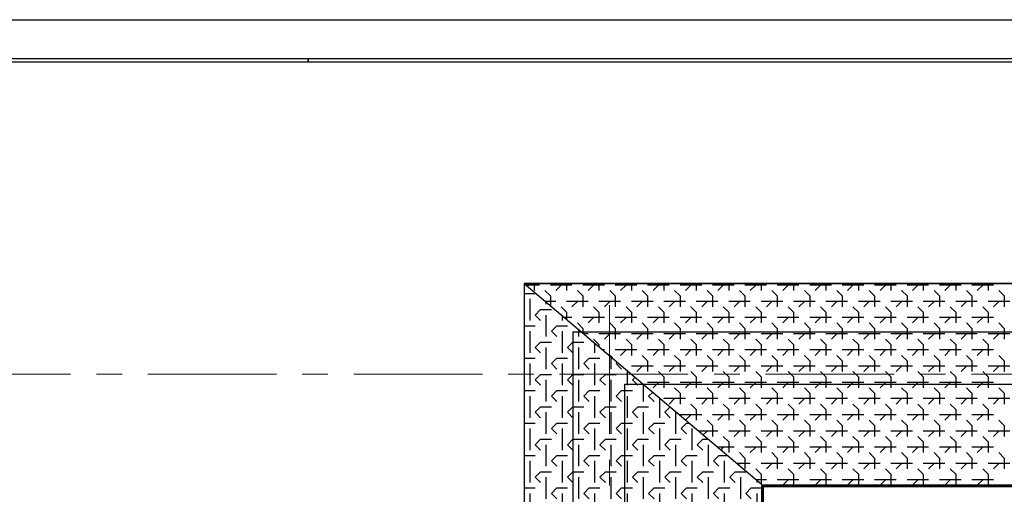
# Model space of a CAD drawing. Units: millimetres. Extents: x 759953 to 1308544, y -505449 to 94564.
# Drawn here: x 1016212 to 1028358, y -243522 to -237667 of the extents above; entities that cross this region are included whole.
import ezdxf

# ---------------------------------------------------------------- set-up
doc = ezdxf.new("R2010")
doc.units = ezdxf.units.MM
doc.header["$LTSCALE"] = 50
doc.linetypes.add('CENTRE', pattern=[50.8, 31.75, -6.35, 6.35, -6.35])
doc.linetypes.add('Wipeout_Contour', pattern=[1000000.0, 0, -1000000.0])
doc.layers.get('0').update_dxf_attribs({"linetype": 'CONTINUOUS'})
for name, color, linetype in [('2D Кровля', 7, 'CONTINUOUS'), ('Оси', 7, 'CONTINUOUS'), ('Планы расст меб и обор', 7, 'CONTINUOUS')]:
    doc.layers.add(name, color=color, linetype=linetype)
doc.layers.add('2D Стены', color=7, linetype='CONTINUOUS', lineweight=60)

msp = doc.modelspace()

# ---------------------------------------------------------------- linework, layer by layer
at = {"layer": '2D Кровля', "color": 0}
for p, q in [((1025825.1, -240941.1), (1025558.4, -240941.1)), ((1025691.8, -240941.1), (1025625.1, -241007.7)), ((1025758.4, -240921.1), (1025758.4, -241007.7)), ((1026225.1, -240941.1), (1025958.4, -240941.1)), ((1026091.8, -240941.1), (1026025.1, -241007.7)), ((1026158.4, -240921.1), (1026158.4, -241007.7)), ((1026625.1, -240941.1), (1026358.4, -240941.1)), ((1026491.8, -240941.1), (1026425.1, -241007.7)), ((1026558.4, -240921.1), (1026558.4, -241007.7)), ((1027025.1, -240941.1), (1026758.4, -240941.1)), ((1026891.8, -240941.1), (1026825.1, -241007.7)), ((1026958.4, -240921.1), (1026958.4, -241007.7)), ((1027425.1, -240941.1), (1027158.4, -240941.1)), ((1027291.8, -240941.1), (1027225.1, -241007.7)), ((1027358.4, -240921.1), (1027358.4, -241007.7)), ((1027825.1, -240941.1), (1027558.4, -240941.1)), ((1027691.8, -240941.1), (1027625.1, -241007.7)), ((1027758.4, -240921.1), (1027758.4, -241007.7)), ((1028225.1, -240941.1), (1027958.4, -240941.1)), ((1028091.8, -240941.1), (1028025.1, -241007.7)), ((1028158.4, -240921.1), (1028158.4, -241007.7)), ((1025558.4, -241074.4), (1025491.8, -241007.7)), ((1025558.4, -241074.4), (1025558.4, -241207.7)), ((1025958.4, -241074.4), (1025891.8, -241007.7)), ((1025958.4, -241074.4), (1025958.4, -241207.7)), ((1026358.4, -241074.4), (1026291.8, -241007.7)), ((1026358.4, -241074.4), (1026358.4, -241207.7)), ((1026758.4, -241074.4), (1026691.8, -241007.7)), ((1026758.4, -241074.4), (1026758.4, -241207.7)), ((1027158.4, -241074.4), (1027091.8, -241007.7)), ((1027158.4, -241074.4), (1027158.4, -241207.7)), ((1027558.4, -241074.4), (1027491.8, -241007.7)), ((1027558.4, -241074.4), (1027558.4, -241207.7)), ((1027958.4, -241074.4), (1027891.8, -241007.7)), ((1027958.4, -241074.4), (1027958.4, -241207.7)), ((1028358.4, -241074.4), (1028291.8, -241007.7)), ((1028358.4, -241074.4), (1028358.4, -241207.7)), ((1025758.4, -241274.4), (1025691.8, -241207.7)), ((1026025.1, -241141.1), (1025758.4, -241141.1)), ((1025891.8, -241141.1), (1025825.1, -241207.7)), ((1026158.4, -241274.4), (1026091.8, -241207.7)), ((1026425.1, -241141.1), (1026158.4, -241141.1)), ((1026291.8, -241141.1), (1026225.1, -241207.7)), ((1026558.4, -241274.4), (1026491.8, -241207.7)), ((1026825.1, -241141.1), (1026558.4, -241141.1)), ((1026691.8, -241141.1), (1026625.1, -241207.7)), ((1026958.4, -241274.4), (1026891.8, -241207.7)), ((1027225.1, -241141.1), (1026958.4, -241141.1)), ((1027091.8, -241141.1), (1027025.1, -241207.7)), ((1027358.4, -241274.4), (1027291.8, -241207.7)), ((1027625.1, -241141.1), (1027358.4, -241141.1)), ((1027491.8, -241141.1), (1027425.1, -241207.7)), ((1027758.4, -241274.4), (1027691.8, -241207.7)), ((1028025.1, -241141.1), (1027758.4, -241141.1)), ((1027891.8, -241141.1), (1027825.1, -241207.7)), ((1028158.4, -241274.4), (1028091.8, -241207.7)), ((1028425.1, -241141.1), (1028158.4, -241141.1)), ((1028291.8, -241141.1), (1028225.1, -241207.7)), ((1025825.1, -241341.1), (1025558.4, -241341.1)), ((1025691.8, -241341.1), (1025625.1, -241407.7)), ((1025758.4, -241274.4), (1025758.4, -241407.7)), ((1026225.1, -241341.1), (1025958.4, -241341.1)), ((1026091.8, -241341.1), (1026025.1, -241407.7)), ((1026158.4, -241274.4), (1026158.4, -241407.7)), ((1026625.1, -241341.1), (1026358.4, -241341.1)), ((1026491.8, -241341.1), (1026425.1, -241407.7)), ((1026558.4, -241274.4), (1026558.4, -241407.7)), ((1027025.1, -241341.1), (1026758.4, -241341.1)), ((1026891.8, -241341.1), (1026825.1, -241407.7)), ((1026958.4, -241274.4), (1026958.4, -241407.7)), ((1027425.1, -241341.1), (1027158.4, -241341.1)), ((1027291.8, -241341.1), (1027225.1, -241407.7)), ((1027358.4, -241274.4), (1027358.4, -241407.7)), ((1027825.1, -241341.1), (1027558.4, -241341.1)), ((1027691.8, -241341.1), (1027625.1, -241407.7)), ((1027758.4, -241274.4), (1027758.4, -241407.7)), ((1028225.1, -241341.1), (1027958.4, -241341.1)), ((1028091.8, -241341.1), (1028025.1, -241407.7)), ((1028158.4, -241274.4), (1028158.4, -241407.7)), ((1025558.4, -241474.4), (1025491.8, -241407.7)), ((1025958.4, -241474.4), (1025891.8, -241407.7)), ((1026358.4, -241474.4), (1026291.8, -241407.7)), ((1026758.4, -241474.4), (1026691.8, -241407.7)), ((1027158.4, -241474.4), (1027091.8, -241407.7)), ((1027558.4, -241474.4), (1027491.8, -241407.7)), ((1027958.4, -241474.4), (1027891.8, -241407.7)), ((1028358.4, -241474.4), (1028291.8, -241407.7)), ((1025558.4, -241474.4), (1025558.4, -241607.7)), ((1026025.1, -241541.1), (1025758.4, -241541.1)), ((1025891.8, -241541.1), (1025825.1, -241607.7)), ((1025958.4, -241474.4), (1025958.4, -241607.7)), ((1026425.1, -241541.1), (1026158.4, -241541.1)), ((1026291.8, -241541.1), (1026225.1, -241607.7)), ((1026358.4, -241474.4), (1026358.4, -241607.7)), ((1026825.1, -241541.1), (1026558.4, -241541.1)), ((1026691.8, -241541.1), (1026625.1, -241607.7)), ((1026758.4, -241474.4), (1026758.4, -241607.7)), ((1027225.1, -241541.1), (1026958.4, -241541.1)), ((1027091.8, -241541.1), (1027025.1, -241607.7)), ((1027158.4, -241474.4), (1027158.4, -241607.7)), ((1027625.1, -241541.1), (1027358.4, -241541.1)), ((1027491.8, -241541.1), (1027425.1, -241607.7)), ((1027558.4, -241474.4), (1027558.4, -241607.7)), ((1028025.1, -241541.1), (1027758.4, -241541.1)), ((1027891.8, -241541.1), (1027825.1, -241607.7)), ((1027958.4, -241474.4), (1027958.4, -241607.7)), ((1028425.1, -241541.1), (1028158.4, -241541.1)), ((1028291.8, -241541.1), (1028225.1, -241607.7)), ((1028358.4, -241474.4), (1028358.4, -241607.7)), ((1025758.4, -241674.4), (1025691.8, -241607.7)), ((1025758.4, -241674.4), (1025758.4, -241807.7)), ((1026158.4, -241674.4), (1026091.8, -241607.7)), ((1026158.4, -241674.4), (1026158.4, -241807.7)), ((1026558.4, -241674.4), (1026491.8, -241607.7)), ((1026558.4, -241674.4), (1026558.4, -241807.7)), ((1026958.4, -241674.4), (1026891.8, -241607.7)), ((1026958.4, -241674.4), (1026958.4, -241807.7)), ((1027358.4, -241674.4), (1027291.8, -241607.7)), ((1027358.4, -241674.4), (1027358.4, -241807.7)), ((1027758.4, -241674.4), (1027691.8, -241607.7)), ((1027758.4, -241674.4), (1027758.4, -241807.7)), ((1028158.4, -241674.4), (1028091.8, -241607.7)), ((1028158.4, -241674.4), (1028158.4, -241807.7)), ((1025558.4, -241874.4), (1025491.8, -241807.7)), ((1025825.1, -241741.1), (1025558.4, -241741.1)), ((1025691.8, -241741.1), (1025625.1, -241807.7)), ((1025958.4, -241874.4), (1025891.8, -241807.7)), ((1026225.1, -241741.1), (1025958.4, -241741.1)), ((1026091.8, -241741.1), (1026025.1, -241807.7)), ((1026358.4, -241874.4), (1026291.8, -241807.7)), ((1026625.1, -241741.1), (1026358.4, -241741.1)), ((1026491.8, -241741.1), (1026425.1, -241807.7)), ((1026758.4, -241874.4), (1026691.8, -241807.7)), ((1027025.1, -241741.1), (1026758.4, -241741.1)), ((1026891.8, -241741.1), (1026825.1, -241807.7)), ((1027158.4, -241874.4), (1027091.8, -241807.7)), ((1027425.1, -241741.1), (1027158.4, -241741.1)), ((1027291.8, -241741.1), (1027225.1, -241807.7)), ((1027558.4, -241874.4), (1027491.8, -241807.7)), ((1027825.1, -241741.1), (1027558.4, -241741.1)), ((1027691.8, -241741.1), (1027625.1, -241807.7)), ((1027958.4, -241874.4), (1027891.8, -241807.7)), ((1028225.1, -241741.1), (1027958.4, -241741.1)), ((1028091.8, -241741.1), (1028025.1, -241807.7)), ((1028358.4, -241874.4), (1028291.8, -241807.7)), ((1025558.4, -241874.4), (1025558.4, -242007.7)), ((1026025.1, -241941.1), (1025758.4, -241941.1)), ((1025891.8, -241941.1), (1025825.1, -242007.7)), ((1025958.4, -241874.4), (1025958.4, -242007.7)), ((1026425.1, -241941.1), (1026158.4, -241941.1)), ((1026291.8, -241941.1), (1026225.1, -242007.7)), ((1026358.4, -241874.4), (1026358.4, -242007.7)), ((1026825.1, -241941.1), (1026558.4, -241941.1)), ((1026691.8, -241941.1), (1026625.1, -242007.7)), ((1026758.4, -241874.4), (1026758.4, -242007.7)), ((1027225.1, -241941.1), (1026958.4, -241941.1)), ((1027091.8, -241941.1), (1027025.1, -242007.7)), ((1027158.4, -241874.4), (1027158.4, -242007.7)), ((1027625.1, -241941.1), (1027358.4, -241941.1)), ((1027491.8, -241941.1), (1027425.1, -242007.7)), ((1027558.4, -241874.4), (1027558.4, -242007.7)), ((1028025.1, -241941.1), (1027758.4, -241941.1)), ((1027891.8, -241941.1), (1027825.1, -242007.7)), ((1027958.4, -241874.4), (1027958.4, -242007.7)), ((1028425.1, -241941.1), (1028158.4, -241941.1)), ((1028291.8, -241941.1), (1028225.1, -242007.7)), ((1028358.4, -241874.4), (1028358.4, -242007.7)), ((1025758.4, -242074.4), (1025691.8, -242007.7)), ((1025758.4, -242074.4), (1025758.4, -242207.7)), ((1026158.4, -242074.4), (1026091.8, -242007.7)), ((1026158.4, -242074.4), (1026158.4, -242207.7)), ((1026558.4, -242074.4), (1026491.8, -242007.7)), ((1026558.4, -242074.4), (1026558.4, -242207.7)), ((1026958.4, -242074.4), (1026891.8, -242007.7)), ((1026958.4, -242074.4), (1026958.4, -242207.7)), ((1027358.4, -242074.4), (1027291.8, -242007.7)), ((1027358.4, -242074.4), (1027358.4, -242207.7)), ((1027758.4, -242074.4), (1027691.8, -242007.7)), ((1027758.4, -242074.4), (1027758.4, -242207.7)), ((1028158.4, -242074.4), (1028091.8, -242007.7)), ((1028158.4, -242074.4), (1028158.4, -242207.7)), ((1025825.1, -242141.1), (1025558.4, -242141.1)), ((1025691.8, -242141.1), (1025625.1, -242207.7)), ((1026225.1, -242141.1), (1025958.4, -242141.1)), ((1026091.8, -242141.1), (1026025.1, -242207.7)), ((1026625.1, -242141.1), (1026358.4, -242141.1)), ((1026491.8, -242141.1), (1026425.1, -242207.7)), ((1027025.1, -242141.1), (1026758.4, -242141.1)), ((1026891.8, -242141.1), (1026825.1, -242207.7)), ((1027425.1, -242141.1), (1027158.4, -242141.1)), ((1027291.8, -242141.1), (1027225.1, -242207.7)), ((1027825.1, -242141.1), (1027558.4, -242141.1)), ((1027691.8, -242141.1), (1027625.1, -242207.7)), ((1028225.1, -242141.1), (1027958.4, -242141.1)), ((1028091.8, -242141.1), (1028025.1, -242207.7)), ((1025558.4, -242274.4), (1025491.8, -242207.7)), ((1025558.4, -242274.4), (1025558.4, -242407.7)), ((1025958.4, -242274.4), (1025891.8, -242207.7)), ((1025958.4, -242274.4), (1025958.4, -242407.7)), ((1026358.4, -242274.4), (1026291.8, -242207.7)), ((1026358.4, -242274.4), (1026358.4, -242407.7)), ((1026758.4, -242274.4), (1026691.8, -242207.7)), ((1026758.4, -242274.4), (1026758.4, -242407.7)), ((1027158.4, -242274.4), (1027091.8, -242207.7)), ((1027158.4, -242274.4), (1027158.4, -242407.7)), ((1027558.4, -242274.4), (1027491.8, -242207.7)), ((1027558.4, -242274.4), (1027558.4, -242407.7)), ((1027958.4, -242274.4), (1027891.8, -242207.7)), ((1027958.4, -242274.4), (1027958.4, -242407.7)), ((1028358.4, -242274.4), (1028291.8, -242207.7)), ((1028358.4, -242274.4), (1028358.4, -242407.7)), ((1025758.4, -242474.4), (1025691.8, -242407.7)), ((1026025.1, -242341.1), (1025758.4, -242341.1)), ((1025891.8, -242341.1), (1025825.1, -242407.7)), ((1026158.4, -242474.4), (1026091.8, -242407.7)), ((1026425.1, -242341.1), (1026158.4, -242341.1)), ((1026291.8, -242341.1), (1026225.1, -242407.7)), ((1026558.4, -242474.4), (1026491.8, -242407.7)), ((1026825.1, -242341.1), (1026558.4, -242341.1)), ((1026691.8, -242341.1), (1026625.1, -242407.7)), ((1026958.4, -242474.4), (1026891.8, -242407.7)), ((1027225.1, -242341.1), (1026958.4, -242341.1)), ((1027091.8, -242341.1), (1027025.1, -242407.7)), ((1027358.4, -242474.4), (1027291.8, -242407.7)), ((1027625.1, -242341.1), (1027358.4, -242341.1)), ((1027491.8, -242341.1), (1027425.1, -242407.7)), ((1027758.4, -242474.4), (1027691.8, -242407.7)), ((1028025.1, -242341.1), (1027758.4, -242341.1)), ((1027891.8, -242341.1), (1027825.1, -242407.7)), ((1028158.4, -242474.4), (1028091.8, -242407.7)), ((1028425.1, -242341.1), (1028158.4, -242341.1)), ((1028291.8, -242341.1), (1028225.1, -242407.7)), ((1025825.1, -242541.1), (1025558.4, -242541.1)), ((1025691.8, -242541.1), (1025625.1, -242607.7)), ((1025758.4, -242474.4), (1025758.4, -242607.7)), ((1026225.1, -242541.1), (1025958.4, -242541.1)), ((1026091.8, -242541.1), (1026025.1, -242607.7)), ((1026158.4, -242474.4), (1026158.4, -242607.7)), ((1026625.1, -242541.1), (1026358.4, -242541.1)), ((1026491.8, -242541.1), (1026425.1, -242607.7)), ((1026558.4, -242474.4), (1026558.4, -242607.7)), ((1027025.1, -242541.1), (1026758.4, -242541.1)), ((1026891.8, -242541.1), (1026825.1, -242607.7)), ((1026958.4, -242474.4), (1026958.4, -242607.7)), ((1027425.1, -242541.1), (1027158.4, -242541.1)), ((1027291.8, -242541.1), (1027225.1, -242607.7)), ((1027358.4, -242474.4), (1027358.4, -242607.7)), ((1027825.1, -242541.1), (1027558.4, -242541.1)), ((1027691.8, -242541.1), (1027625.1, -242607.7)), ((1027758.4, -242474.4), (1027758.4, -242607.7)), ((1028225.1, -242541.1), (1027958.4, -242541.1)), ((1028091.8, -242541.1), (1028025.1, -242607.7)), ((1028158.4, -242474.4), (1028158.4, -242607.7)), ((1025558.4, -242674.4), (1025491.8, -242607.7)), ((1025558.4, -242674.4), (1025558.4, -242807.7)), ((1025958.4, -242674.4), (1025891.8, -242607.7)), ((1025958.4, -242674.4), (1025958.4, -242807.7)), ((1026358.4, -242674.4), (1026291.8, -242607.7)), ((1026358.4, -242674.4), (1026358.4, -242807.7)), ((1026758.4, -242674.4), (1026691.8, -242607.7)), ((1026758.4, -242674.4), (1026758.4, -242807.7)), ((1027158.4, -242674.4), (1027091.8, -242607.7)), ((1027158.4, -242674.4), (1027158.4, -242807.7)), ((1027558.4, -242674.4), (1027491.8, -242607.7)), ((1027558.4, -242674.4), (1027558.4, -242807.7)), ((1027958.4, -242674.4), (1027891.8, -242607.7)), ((1027958.4, -242674.4), (1027958.4, -242807.7)), ((1028358.4, -242674.4), (1028291.8, -242607.7)), ((1028358.4, -242674.4), (1028358.4, -242807.7)), ((1025758.4, -242874.4), (1025691.8, -242807.7)), ((1026025.1, -242741.1), (1025758.4, -242741.1)), ((1025891.8, -242741.1), (1025825.1, -242807.7)), ((1026158.4, -242874.4), (1026091.8, -242807.7)), ((1026425.1, -242741.1), (1026158.4, -242741.1)), ((1026291.8, -242741.1), (1026225.1, -242807.7)), ((1026558.4, -242874.4), (1026491.8, -242807.7)), ((1026825.1, -242741.1), (1026558.4, -242741.1)), ((1026691.8, -242741.1), (1026625.1, -242807.7)), ((1026958.4, -242874.4), (1026891.8, -242807.7)), ((1027225.1, -242741.1), (1026958.4, -242741.1)), ((1027091.8, -242741.1), (1027025.1, -242807.7)), ((1027358.4, -242874.4), (1027291.8, -242807.7)), ((1027625.1, -242741.1), (1027358.4, -242741.1)), ((1027491.8, -242741.1), (1027425.1, -242807.7)), ((1027758.4, -242874.4), (1027691.8, -242807.7)), ((1028025.1, -242741.1), (1027758.4, -242741.1)), ((1027891.8, -242741.1), (1027825.1, -242807.7)), ((1028158.4, -242874.4), (1028091.8, -242807.7)), ((1028425.1, -242741.1), (1028158.4, -242741.1)), ((1028291.8, -242741.1), (1028225.1, -242807.7)), ((1025758.4, -242874.4), (1025758.4, -243007.7)), ((1026158.4, -242874.4), (1026158.4, -243007.7)), ((1026558.4, -242874.4), (1026558.4, -243007.7)), ((1026958.4, -242874.4), (1026958.4, -243007.7)), ((1027358.4, -242874.4), (1027358.4, -243007.7)), ((1027758.4, -242874.4), (1027758.4, -243007.7)), ((1028158.4, -242874.4), (1028158.4, -243007.7)), ((1025558.4, -243074.4), (1025491.8, -243007.7)), ((1025825.1, -242941.1), (1025558.4, -242941.1)), ((1025691.8, -242941.1), (1025625.1, -243007.7)), ((1025958.4, -243074.4), (1025891.8, -243007.7)), ((1026225.1, -242941.1), (1025958.4, -242941.1)), ((1026091.8, -242941.1), (1026025.1, -243007.7)), ((1026358.4, -243074.4), (1026291.8, -243007.7)), ((1026625.1, -242941.1), (1026358.4, -242941.1)), ((1026491.8, -242941.1), (1026425.1, -243007.7)), ((1026758.4, -243074.4), (1026691.8, -243007.7)), ((1027025.1, -242941.1), (1026758.4, -242941.1)), ((1026891.8, -242941.1), (1026825.1, -243007.7)), ((1027158.4, -243074.4), (1027091.8, -243007.7)), ((1027425.1, -242941.1), (1027158.4, -242941.1)), ((1027291.8, -242941.1), (1027225.1, -243007.7)), ((1027558.4, -243074.4), (1027491.8, -243007.7)), ((1027825.1, -242941.1), (1027558.4, -242941.1)), ((1027691.8, -242941.1), (1027625.1, -243007.7)), ((1027958.4, -243074.4), (1027891.8, -243007.7)), ((1028225.1, -242941.1), (1027958.4, -242941.1)), ((1028091.8, -242941.1), (1028025.1, -243007.7)), ((1028358.4, -243074.4), (1028291.8, -243007.7)), ((1025558.4, -243074.4), (1025558.4, -243207.7)), ((1026025.1, -243141.1), (1025758.4, -243141.1)), ((1025891.8, -243141.1), (1025825.1, -243207.7)), ((1025958.4, -243074.4), (1025958.4, -243207.7)), ((1026425.1, -243141.1), (1026158.4, -243141.1)), ((1026291.8, -243141.1), (1026225.1, -243207.7)), ((1026358.4, -243074.4), (1026358.4, -243207.7)), ((1026825.1, -243141.1), (1026558.4, -243141.1)), ((1026691.8, -243141.1), (1026625.1, -243207.7)), ((1026758.4, -243074.4), (1026758.4, -243207.7)), ((1027225.1, -243141.1), (1026958.4, -243141.1)), ((1027091.8, -243141.1), (1027025.1, -243207.7)), ((1027158.4, -243074.4), (1027158.4, -243207.7)), ((1027625.1, -243141.1), (1027358.4, -243141.1)), ((1027491.8, -243141.1), (1027425.1, -243207.7)), ((1027558.4, -243074.4), (1027558.4, -243207.7)), ((1028025.1, -243141.1), (1027758.4, -243141.1)), ((1027891.8, -243141.1), (1027825.1, -243207.7)), ((1027958.4, -243074.4), (1027958.4, -243207.7)), ((1028425.1, -243141.1), (1028158.4, -243141.1)), ((1028291.8, -243141.1), (1028225.1, -243207.7)), ((1028358.4, -243074.4), (1028358.4, -243207.7)), ((1025758.4, -243274.4), (1025691.8, -243207.7)), ((1025758.4, -243274.4), (1025758.4, -243407.7)), ((1026158.4, -243274.4), (1026091.8, -243207.7)), ((1026158.4, -243274.4), (1026158.4, -243407.7)), ((1026558.4, -243274.4), (1026491.8, -243207.7)), ((1026558.4, -243274.4), (1026558.4, -243407.7)), ((1026958.4, -243274.4), (1026891.8, -243207.7)), ((1026958.4, -243274.4), (1026958.4, -243407.7)), ((1027358.4, -243274.4), (1027291.8, -243207.7)), ((1027358.4, -243274.4), (1027358.4, -243407.7)), ((1027758.4, -243274.4), (1027691.8, -243207.7)), ((1027758.4, -243274.4), (1027758.4, -243407.7)), ((1028158.4, -243274.4), (1028091.8, -243207.7)), ((1028158.4, -243274.4), (1028158.4, -243407.7)), ((1025499.1, -243415.1), (1025491.8, -243407.7)), ((1025825.1, -243341.1), (1025558.4, -243341.1)), ((1025691.8, -243341.1), (1025625.1, -243407.7)), ((1025899.1, -243415.1), (1025891.8, -243407.7)), ((1026225.1, -243341.1), (1025958.4, -243341.1)), ((1026091.8, -243341.1), (1026025.1, -243407.7)), ((1026299.1, -243415.1), (1026291.8, -243407.7)), ((1026625.1, -243341.1), (1026358.4, -243341.1)), ((1026491.8, -243341.1), (1026425.1, -243407.7)), ((1026699.1, -243415.1), (1026691.8, -243407.7)), ((1027025.1, -243341.1), (1026758.4, -243341.1)), ((1026891.8, -243341.1), (1026825.1, -243407.7)), ((1027099.1, -243415.1), (1027091.8, -243407.7)), ((1027425.1, -243341.1), (1027158.4, -243341.1)), ((1027291.8, -243341.1), (1027225.1, -243407.7)), ((1027499.1, -243415.1), (1027491.8, -243407.7)), ((1027825.1, -243341.1), (1027558.4, -243341.1)), ((1027691.8, -243341.1), (1027625.1, -243407.7)), ((1027899.1, -243415.1), (1027891.8, -243407.7)), ((1028225.1, -243341.1), (1027958.4, -243341.1)), ((1028091.8, -243341.1), (1028025.1, -243407.7)), ((1028299.1, -243415.1), (1028291.8, -243407.7))]:
    msp.add_line(p, q, dxfattribs=at)
at = {"layer": 'Планы расст меб и обор', "color": 0}
for p, q in [((988388.8, -237666.5), (1053742.9, -237666.5)), ((1019770.8, -238148.5), (990370.8, -238148.5)), ((990370.8, -238184.5), (1019770.8, -238184.5)), ((1019770.8, -238184.5), (1019770.8, -238148.5)), ((1053204.6, -238148.5), (1019770.8, -238148.5)), ((1019770.8, -238148.5), (1019770.8, -238184.5)), ((1019770.8, -238184.5), (1019770.8, -238148.5)), ((1053204.6, -238148.5), (1019770.8, -238148.5)), ((1019770.8, -238148.5), (1019770.8, -238184.5)), ((1019770.8, -238184.5), (1053204.6, -238184.5)), ((1019770.8, -238184.5), (1053204.6, -238184.5))]:
    msp.add_line(p, q, dxfattribs=at)
at = {"layer": 'Планы расст меб и обор'}
for p, q in [((1019770.8, -238184.5), (1019770.8, -238148.5)), ((1053204.6, -238148.5), (1019770.8, -238148.5)), ((1019770.8, -238148.5), (1019770.8, -238184.5)), ((1019770.8, -238184.5), (1053204.6, -238184.5))]:
    msp.add_line(p, q, dxfattribs=at)

# ---------------------------------------------------------------- wipeouts: each hides what was drawn before it
at = {"color": 0, "linetype": 'Wipeout_Contour', "ltscale": 3039210.773411577}
msp.add_wipeout([(1023037.2, -249231.1), (1023677.2, -249231.1), (1025374.2, -249231.1), (1025374.2, -248231.4), (1023037.2, -248231.4), (1023037.2, -244471.4), (1025374.2, -244471.4), (1025374.2, -243404), (1022437.2, -240921.1), (1022437.2, -248631.1)], dxfattribs=at).dxf.layer = '2D Кровля'

# ---------------------------------------------------------------- next in the draw order: hatches: boundary and pattern name
at = {"layer": '2D Кровля'}
h = msp.add_hatch(dxfattribs=at)
h.set_pattern_fill('ROOF_TILES', color=0, style=0, pattern_type=2)
h.set_pattern_definition([(270, (1023103.87, -244509.84), (400, 0), [266.667, -133.333]), (270, (1023303.87, -244309.84), (400, 0), [266.667, -133.333]), (360, (1023037.2, -244443.17), (0, 400), [133.333, -266.667]), (360, (1023237.2, -244243.17), (0, 400), [133.333, -266.667]), (315, (1022970.53, -244509.84), (200, 200), [94.281, -188.562]), (225, (1023037.2, -244443.17), (-200, 200), [94.281, -188.562])])
h.paths.add_polyline_path([(1023037.2, -249231.1), (1023677.2, -249231.1), (1025374.2, -249231.1), (1025374.2, -248231.4), (1023037.2, -248231.4), (1023037.2, -244471.4), (1025374.2, -244471.4), (1025374.2, -243404), (1022437.2, -240921.1), (1022437.2, -248631.1)], flags=0)

# ---------------------------------------------------------------- next in the draw order: linework, layer by layer
at = {"color": 0}
for p, q in [((1022437.2, -240921.1), (1025387.3, -243415.1)), ((1037067.2, -240921.1), (1022437.2, -240921.1)), ((1025387.3, -243415.1), (1034117.1, -243415.1))]:
    msp.add_line(p, q, dxfattribs=at)
at = {"layer": '2D Кровля', "color": 0}
for p, q in [((1022437.2, -240921.1), (1022437.2, -248631.1)), ((1022437.2, -240921.1), (1025387.3, -243415.1)), ((1022437.2, -240921.1), (1037067.2, -240921.1)), ((1022625.1, -240941.1), (1022460.9, -240941.1)), ((1022491.8, -240941.1), (1022477.6, -240955.2)), ((1022558.4, -240921.1), (1022558.4, -241007.7)), ((1023025.1, -240941.1), (1022758.4, -240941.1)), ((1022891.8, -240941.1), (1022825.1, -241007.7)), ((1022958.4, -240921.1), (1022958.4, -241007.7)), ((1023425.1, -240941.1), (1023158.4, -240941.1)), ((1023291.8, -240941.1), (1023225.1, -241007.7)), ((1023358.4, -240921.1), (1023358.4, -241007.7)), ((1023825.1, -240941.1), (1023558.4, -240941.1)), ((1023691.8, -240941.1), (1023625.1, -241007.7)), ((1023758.4, -240921.1), (1023758.4, -241007.7)), ((1024225.1, -240941.1), (1023958.4, -240941.1)), ((1024091.8, -240941.1), (1024025.1, -241007.7)), ((1024158.4, -240921.1), (1024158.4, -241007.7)), ((1024625.1, -240941.1), (1024358.4, -240941.1)), ((1024491.8, -240941.1), (1024425.1, -241007.7)), ((1024558.4, -240921.1), (1024558.4, -241007.7)), ((1025025.1, -240941.1), (1024758.4, -240941.1)), ((1024891.8, -240941.1), (1024825.1, -241007.7)), ((1024958.4, -240921.1), (1024958.4, -241007.7)), ((1025425.1, -240941.1), (1025158.4, -240941.1)), ((1025291.8, -240941.1), (1025225.1, -241007.7)), ((1025358.4, -240921.1), (1025358.4, -241007.7)), ((1022758.4, -241074.4), (1022691.8, -241007.7)), ((1022758.4, -241074.4), (1022758.4, -241192.7)), ((1023158.4, -241074.4), (1023091.8, -241007.7)), ((1023158.4, -241074.4), (1023158.4, -241207.7)), ((1023558.4, -241074.4), (1023491.8, -241007.7)), ((1023558.4, -241074.4), (1023558.4, -241207.7)), ((1023958.4, -241074.4), (1023891.8, -241007.7)), ((1023958.4, -241074.4), (1023958.4, -241207.7)), ((1024358.4, -241074.4), (1024291.8, -241007.7)), ((1024358.4, -241074.4), (1024358.4, -241207.7)), ((1024758.4, -241074.4), (1024691.8, -241007.7)), ((1024758.4, -241074.4), (1024758.4, -241207.7)), ((1025158.4, -241074.4), (1025091.8, -241007.7)), ((1025158.4, -241074.4), (1025158.4, -241207.7)), ((1022825.1, -241141.1), (1022697.4, -241141.1)), ((1022958.4, -241274.4), (1022891.8, -241207.7)), ((1023225.1, -241141.1), (1022958.4, -241141.1)), ((1023091.8, -241141.1), (1023025.1, -241207.7)), ((1023358.4, -241274.4), (1023291.8, -241207.7)), ((1023625.1, -241141.1), (1023358.4, -241141.1)), ((1023491.8, -241141.1), (1023425.1, -241207.7)), ((1023758.4, -241274.4), (1023691.8, -241207.7)), ((1024025.1, -241141.1), (1023758.4, -241141.1)), ((1023891.8, -241141.1), (1023825.1, -241207.7)), ((1024158.4, -241274.4), (1024091.8, -241207.7)), ((1024425.1, -241141.1), (1024158.4, -241141.1)), ((1024291.8, -241141.1), (1024225.1, -241207.7)), ((1024558.4, -241274.4), (1024491.8, -241207.7)), ((1024825.1, -241141.1), (1024558.4, -241141.1)), ((1024691.8, -241141.1), (1024625.1, -241207.7)), ((1024958.4, -241274.4), (1024891.8, -241207.7)), ((1025225.1, -241141.1), (1024958.4, -241141.1)), ((1025091.8, -241141.1), (1025025.1, -241207.7)), ((1025358.4, -241274.4), (1025291.8, -241207.7)), ((1025625.1, -241141.1), (1025358.4, -241141.1)), ((1025491.8, -241141.1), (1025425.1, -241207.7)), ((1023025.1, -241341.1), (1022934, -241341.1)), ((1022958.4, -241274.4), (1022958.4, -241361.7)), ((1023425.1, -241341.1), (1023158.4, -241341.1)), ((1023291.8, -241341.1), (1023225.1, -241407.7)), ((1023358.4, -241274.4), (1023358.4, -241407.7)), ((1023825.1, -241341.1), (1023558.4, -241341.1)), ((1023691.8, -241341.1), (1023625.1, -241407.7)), ((1023758.4, -241274.4), (1023758.4, -241407.7)), ((1024225.1, -241341.1), (1023958.4, -241341.1)), ((1024091.8, -241341.1), (1024025.1, -241407.7)), ((1024158.4, -241274.4), (1024158.4, -241407.7)), ((1024625.1, -241341.1), (1024358.4, -241341.1)), ((1024491.8, -241341.1), (1024425.1, -241407.7)), ((1024558.4, -241274.4), (1024558.4, -241407.7)), ((1025025.1, -241341.1), (1024758.4, -241341.1)), ((1024891.8, -241341.1), (1024825.1, -241407.7)), ((1024958.4, -241274.4), (1024958.4, -241407.7)), ((1025425.1, -241341.1), (1025158.4, -241341.1)), ((1025291.8, -241341.1), (1025225.1, -241407.7)), ((1025358.4, -241274.4), (1025358.4, -241407.7)), ((1023158.4, -241474.4), (1023091.8, -241407.7)), ((1023558.4, -241474.4), (1023491.8, -241407.7)), ((1023958.4, -241474.4), (1023891.8, -241407.7)), ((1024358.4, -241474.4), (1024291.8, -241407.7)), ((1024758.4, -241474.4), (1024691.8, -241407.7)), ((1025158.4, -241474.4), (1025091.8, -241407.7)), ((1023037.2, -241521.1), (1023037.2, -244471.4)), ((1038427.2, -241521.1), (1023037.2, -241521.1)), ((1023158.4, -241474.4), (1023158.4, -241530.8)), ((1023225.1, -241541.1), (1023170.6, -241541.1)), ((1023625.1, -241541.1), (1023358.4, -241541.1)), ((1023491.8, -241541.1), (1023425.1, -241607.7)), ((1023558.4, -241474.4), (1023558.4, -241607.7)), ((1024025.1, -241541.1), (1023758.4, -241541.1)), ((1023891.8, -241541.1), (1023825.1, -241607.7)), ((1023958.4, -241474.4), (1023958.4, -241607.7)), ((1024425.1, -241541.1), (1024158.4, -241541.1)), ((1024291.8, -241541.1), (1024225.1, -241607.7)), ((1024358.4, -241474.4), (1024358.4, -241607.7)), ((1024825.1, -241541.1), (1024558.4, -241541.1)), ((1024691.8, -241541.1), (1024625.1, -241607.7)), ((1024758.4, -241474.4), (1024758.4, -241607.7)), ((1025225.1, -241541.1), (1024958.4, -241541.1)), ((1025091.8, -241541.1), (1025025.1, -241607.7)), ((1025158.4, -241474.4), (1025158.4, -241607.7)), ((1025625.1, -241541.1), (1025358.4, -241541.1)), ((1025491.8, -241541.1), (1025425.1, -241607.7)), ((1023358.4, -241674.4), (1023291.8, -241607.7)), ((1023358.4, -241674.4), (1023358.4, -241699.9)), ((1023758.4, -241674.4), (1023691.8, -241607.7)), ((1023758.4, -241674.4), (1023758.4, -241807.7)), ((1024158.4, -241674.4), (1024091.8, -241607.7)), ((1024158.4, -241674.4), (1024158.4, -241807.7)), ((1024558.4, -241674.4), (1024491.8, -241607.7)), ((1024558.4, -241674.4), (1024558.4, -241807.7)), ((1024958.4, -241674.4), (1024891.8, -241607.7)), ((1024958.4, -241674.4), (1024958.4, -241807.7)), ((1025358.4, -241674.4), (1025291.8, -241607.7)), ((1025358.4, -241674.4), (1025358.4, -241807.7)), ((1023425.1, -241741.1), (1023407.2, -241741.1)), ((1023523.2, -241839.2), (1023491.8, -241807.7)), ((1023825.1, -241741.1), (1023558.4, -241741.1)), ((1023691.8, -241741.1), (1023625.1, -241807.7)), ((1023958.4, -241874.4), (1023891.8, -241807.7)), ((1024225.1, -241741.1), (1023958.4, -241741.1)), ((1024091.8, -241741.1), (1024025.1, -241807.7)), ((1024358.4, -241874.4), (1024291.8, -241807.7)), ((1024625.1, -241741.1), (1024358.4, -241741.1)), ((1024491.8, -241741.1), (1024425.1, -241807.7)), ((1024758.4, -241874.4), (1024691.8, -241807.7)), ((1025025.1, -241741.1), (1024758.4, -241741.1)), ((1024891.8, -241741.1), (1024825.1, -241807.7)), ((1025158.4, -241874.4), (1025091.8, -241807.7)), ((1025425.1, -241741.1), (1025158.4, -241741.1)), ((1025291.8, -241741.1), (1025225.1, -241807.7)), ((1024025.1, -241941.1), (1023758.4, -241941.1)), ((1023891.8, -241941.1), (1023825.1, -242007.7)), ((1023958.4, -241874.4), (1023958.4, -242007.7)), ((1024425.1, -241941.1), (1024158.4, -241941.1)), ((1024291.8, -241941.1), (1024225.1, -242007.7)), ((1024358.4, -241874.4), (1024358.4, -242007.7)), ((1024825.1, -241941.1), (1024558.4, -241941.1)), ((1024691.8, -241941.1), (1024625.1, -242007.7)), ((1024758.4, -241874.4), (1024758.4, -242007.7)), ((1025225.1, -241941.1), (1024958.4, -241941.1)), ((1025091.8, -241941.1), (1025025.1, -242007.7)), ((1025158.4, -241874.4), (1025158.4, -242007.7)), ((1025625.1, -241941.1), (1025358.4, -241941.1)), ((1025491.8, -241941.1), (1025425.1, -242007.7)), ((1024158.4, -242074.4), (1024091.8, -242007.7)), ((1024158.4, -242074.4), (1024158.4, -242207.7)), ((1024558.4, -242074.4), (1024491.8, -242007.7)), ((1024558.4, -242074.4), (1024558.4, -242207.7)), ((1024958.4, -242074.4), (1024891.8, -242007.7)), ((1024958.4, -242074.4), (1024958.4, -242207.7)), ((1025358.4, -242074.4), (1025291.8, -242007.7)), ((1025358.4, -242074.4), (1025358.4, -242207.7)), ((1023677.2, -244471.4), (1023677.2, -242161.1)), ((1023677.2, -242161.1), (1037787.2, -242161.1)), ((1024225.1, -242141.1), (1023958.4, -242141.1)), ((1024091.8, -242141.1), (1024025.1, -242207.7)), ((1024625.1, -242141.1), (1024358.4, -242141.1)), ((1024491.8, -242141.1), (1024425.1, -242207.7)), ((1025025.1, -242141.1), (1024758.4, -242141.1)), ((1024891.8, -242141.1), (1024825.1, -242207.7)), ((1025425.1, -242141.1), (1025158.4, -242141.1)), ((1025291.8, -242141.1), (1025225.1, -242207.7)), ((1024358.4, -242274.4), (1024291.8, -242207.7)), ((1024358.4, -242274.4), (1024358.4, -242407.7)), ((1024758.4, -242274.4), (1024691.8, -242207.7)), ((1024758.4, -242274.4), (1024758.4, -242407.7)), ((1025158.4, -242274.4), (1025091.8, -242207.7)), ((1025158.4, -242274.4), (1025158.4, -242407.7)), ((1024425.1, -242341.1), (1024158.4, -242341.1)), ((1024291.8, -242341.1), (1024225.1, -242407.7)), ((1024558.4, -242474.4), (1024491.8, -242407.7)), ((1024825.1, -242341.1), (1024558.4, -242341.1)), ((1024691.8, -242341.1), (1024625.1, -242407.7)), ((1024958.4, -242474.4), (1024891.8, -242407.7)), ((1025225.1, -242341.1), (1024958.4, -242341.1)), ((1025091.8, -242341.1), (1025025.1, -242407.7)), ((1025358.4, -242474.4), (1025291.8, -242407.7)), ((1025625.1, -242341.1), (1025358.4, -242341.1)), ((1025491.8, -242341.1), (1025425.1, -242407.7)), ((1024625.1, -242541.1), (1024358.4, -242541.1)), ((1024491.8, -242541.1), (1024428.4, -242604.4)), ((1024558.4, -242474.4), (1024558.4, -242607.7)), ((1025025.1, -242541.1), (1024758.4, -242541.1)), ((1024891.8, -242541.1), (1024825.1, -242607.7)), ((1024958.4, -242474.4), (1024958.4, -242607.7)), ((1025425.1, -242541.1), (1025158.4, -242541.1)), ((1025291.8, -242541.1), (1025225.1, -242607.7)), ((1025358.4, -242474.4), (1025358.4, -242607.7)), ((1024758.4, -242674.4), (1024691.8, -242607.7)), ((1024758.4, -242674.4), (1024758.4, -242807.7)), ((1025158.4, -242674.4), (1025091.8, -242607.7)), ((1025158.4, -242674.4), (1025158.4, -242807.7)), ((1024825.1, -242741.1), (1024590.1, -242741.1)), ((1024691.8, -242741.1), (1024645.2, -242787.7)), ((1024958.4, -242874.4), (1024891.8, -242807.7)), ((1025225.1, -242741.1), (1024958.4, -242741.1)), ((1025091.8, -242741.1), (1025025.1, -242807.7)), ((1025358.4, -242874.4), (1025291.8, -242807.7)), ((1025625.1, -242741.1), (1025358.4, -242741.1)), ((1025491.8, -242741.1), (1025425.1, -242807.7)), ((1024958.4, -242874.4), (1024958.4, -243007.7)), ((1025358.4, -242874.4), (1025358.4, -243007.7)), ((1025025.1, -242941.1), (1024826.6, -242941.1)), ((1024891.8, -242941.1), (1024861.9, -242970.9)), ((1025158.4, -243074.4), (1025091.8, -243007.7)), ((1025425.1, -242941.1), (1025158.4, -242941.1)), ((1025291.8, -242941.1), (1025225.1, -243007.7)), ((1025225.1, -243141.1), (1025063.2, -243141.1)), ((1025091.8, -243141.1), (1025078.7, -243154.2)), ((1025158.4, -243074.4), (1025158.4, -243207.7)), ((1025625.1, -243141.1), (1025358.4, -243141.1)), ((1025491.8, -243141.1), (1025425.1, -243207.7)), ((1025358.4, -243274.4), (1025291.8, -243207.7)), ((1025358.4, -243274.4), (1025358.4, -243390.7)), ((1025425.1, -243341.1), (1025299.8, -243341.1))]:
    msp.add_line(p, q, dxfattribs=at)
at = {"layer": '2D Стены', "color": 0}
for p, q in [((1025374.2, -243415.1), (1025374.2, -244471.4)), ((1034000.2, -243415.1), (1025374.2, -243415.1))]:
    msp.add_line(p, q, dxfattribs=at)
at = {"layer": 'Оси', "linetype": 'CENTRE', "lineweight": 9}
for p, q in [((1023487.2, -241189.8), (1023487.2, -271459.4)), ((1037160, -242041.1), (992482.9, -242041.1))]:
    msp.add_line(p, q, dxfattribs=at)

doc.saveas('drawing.dxf')
